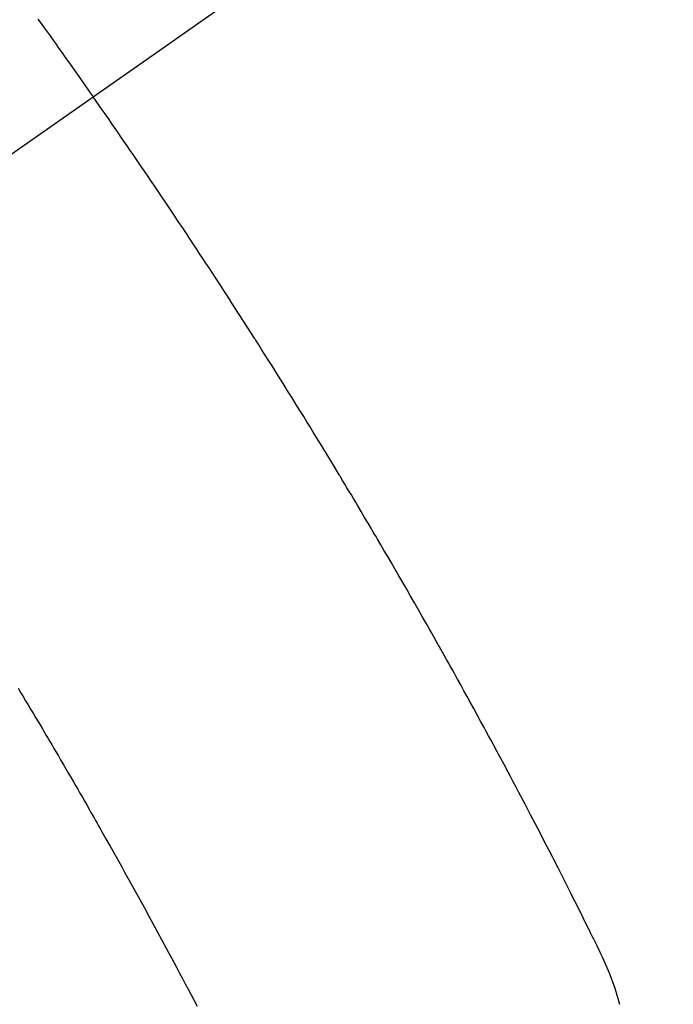
# Model space of a CAD drawing. Extents: x 55896 to 82369, y -11045 to -2175.
# Drawn here: x 72611 to 72622, y -3887 to -3870 of the extents above; entities that cross this region are included whole.
import ezdxf

# ---------------------------------------------------------------- set-up
doc = ezdxf.new("R2010")
doc.units = 0
doc.header["$LTSCALE"] = 50
doc.header["$MEASUREMENT"] = 0
doc.linetypes.add('CENTER2', pattern=[1.125, 0.75, -0.125, 0.125, -0.125])
doc.linetypes.add('HIDDEN', pattern=[0.375, 0.25, -0.125])
doc.layers.get('0').update_dxf_attribs({"linetype": 'CONTINUOUS'})
doc.layers.add('150-機器', color=8, linetype='CONTINUOUS')
doc.layers.add('160-文字', color=254, linetype='CONTINUOUS')
doc.styles.add('KH001', font='txt')
doc.dimstyles.new('KH1xx030', dxfattribs={"dimscale": 30, "dimtxt": 2, "dimasz": 0.6, "dimexe": 0.3, "dimexo": 1.2, "dimgap": 0.5, "dimtad": 3, "dimdec": 1, "dimdsep": 46, "dimlunit": 6, "dimtxsty": 'KH001', "dimblk": 'DOT', "dimcen": 1, "dimdle": 1, "dimclrd": 256, "dimclre": 256, "dimclrt": 256, "dimadec": 0, "dimazin": 0, "dimtfac": 1, "dimtdec": 1, "dimtix": 1, "dimtmove": 2, "dimatfit": 3, "dimldrblk": 'CLOSEDBLANK', "dimfxl": 1, "dimtolj": 1, "dimtzin": 0, "dimlwd": -1, "dimlwe": -1, "dimarcsym": 0})

# ---------------------------------------------------------------- blocks, each defined once
blk = doc.blocks.new('F402_H')
at = {"layer": '150-機器', "color": 13, "linetype": 'CENTER2'}
blk.add_line((0, 0), (-244.018, -170.863), dxfattribs=at)
at = {"layer": '150-機器', "color": 13, "linetype": 'HIDDEN'}
for points in [[(-213.566, -147.556), (-213.511, -147.632), (-213.457, -147.708), (-213.408, -147.776), (-213.359, -147.843), (-213.311, -147.911), (-213.262, -147.978), (-213.208, -148.055), (-213.153, -148.132), (-213.099, -148.208), (-213.044, -148.285), (-212.99, -148.361), (-212.936, -148.438), (-212.882, -148.514), (-212.828, -148.591), (-212.777, -148.663), (-212.726, -148.736), (-212.675, -148.809), (-212.624, -148.881)], [(-203.661, -164.317), (-203.744, -164.048), (-203.84, -163.783), (-203.951, -163.525), (-203.985, -163.453), (-204.02, -163.382), (-204.055, -163.311), (-204.09, -163.24), (-204.108, -163.205), (-204.126, -163.169), (-204.144, -163.133), (-204.161, -163.098), (-204.174, -163.071), (-204.188, -163.044), (-204.201, -163.018), (-204.214, -162.991), (-204.263, -162.893), (-204.311, -162.795), (-204.36, -162.697), (-204.409, -162.599), (-204.45, -162.519), (-204.49, -162.438), (-204.53, -162.358), (-204.571, -162.278), (-204.619, -162.183), (-204.662, -162.096), (-204.715, -161.993), (-204.789, -161.851), (-204.812, -161.806), (-204.832, -161.767), (-204.845, -161.742), (-204.844, -161.743), (-204.84, -161.751), (-204.835, -161.76), (-204.83, -161.77), (-204.825, -161.779), (-204.822, -161.784), (-204.839, -161.752), (-204.867, -161.698), (-204.899, -161.637), (-205.067, -161.314), (-205.183, -161.092), (-205.277, -160.911), (-205.383, -160.709), (-205.43, -160.62), (-205.477, -160.531), (-205.524, -160.442), (-205.571, -160.353), (-205.634, -160.237), (-205.696, -160.121), (-205.758, -160.006), (-205.821, -159.89), (-205.859, -159.818), (-205.897, -159.747), (-205.936, -159.675), (-205.974, -159.604), (-206.032, -159.497), (-206.091, -159.39), (-206.149, -159.284), (-206.208, -159.177), (-206.262, -159.079), (-206.316, -158.981), (-206.371, -158.883), (-206.425, -158.785), (-206.454, -158.731), (-206.484, -158.678), (-206.513, -158.625), (-206.543, -158.571), (-206.578, -158.509), (-206.613, -158.447), (-206.648, -158.385), (-206.683, -158.323), (-206.693, -158.305), (-206.703, -158.287), (-206.713, -158.269), (-206.723, -158.251), (-206.758, -158.189), (-206.793, -158.127), (-206.828, -158.064), (-206.863, -158.002), (-206.904, -157.931), (-206.944, -157.86), (-206.985, -157.788), (-207.025, -157.717), (-207.091, -157.602), (-207.157, -157.487), (-207.223, -157.371), (-207.29, -157.256), (-207.356, -157.14), (-207.423, -157.025), (-207.49, -156.91), (-207.557, -156.794), (-207.614, -156.697), (-207.671, -156.599), (-207.728, -156.501), (-207.785, -156.404), (-207.812, -156.359), (-207.838, -156.315), (-207.864, -156.271), (-207.89, -156.226), (-207.948, -156.129), (-208.006, -156.032), (-208.064, -155.934), (-208.122, -155.837), (-208.158, -155.775), (-208.195, -155.713), (-208.232, -155.651), (-208.269, -155.59), (-208.306, -155.528), (-208.344, -155.466), (-208.381, -155.404), (-208.418, -155.342), (-208.423, -155.333), (-208.429, -155.324), (-208.434, -155.316), (-208.439, -155.307), (-208.535, -155.147), (-208.631, -154.988), (-208.729, -154.829), (-208.826, -154.671), (-208.88, -154.583), (-208.935, -154.495), (-208.989, -154.407), (-209.043, -154.319), (-209.109, -154.213), (-209.174, -154.107), (-209.24, -154.001), (-209.305, -153.896), (-209.393, -153.755), (-209.481, -153.615), (-209.57, -153.474), (-209.658, -153.334), (-209.708, -153.255), (-209.759, -153.176), (-209.809, -153.097), (-209.859, -153.018), (-209.864, -153.01), (-209.87, -153.001), (-209.875, -152.992), (-209.881, -152.984), (-209.942, -152.887), (-210.004, -152.791), (-210.066, -152.695), (-210.128, -152.599), (-210.173, -152.529), (-210.218, -152.459), (-210.263, -152.39), (-210.308, -152.32), (-210.381, -152.206), (-210.455, -152.093), (-210.529, -151.98), (-210.603, -151.867), (-210.654, -151.788), (-210.706, -151.71), (-210.757, -151.631), (-210.808, -151.553), (-210.866, -151.466), (-210.923, -151.379), (-210.98, -151.292), (-211.038, -151.206), (-211.107, -151.102), (-211.177, -150.998), (-211.246, -150.894), (-211.316, -150.79), (-211.385, -150.686), (-211.455, -150.582), (-211.525, -150.478), (-211.595, -150.375), (-211.648, -150.297), (-211.701, -150.22), (-211.754, -150.142), (-211.806, -150.065), (-211.853, -149.996), (-211.9, -149.927), (-211.947, -149.858), (-211.994, -149.79), (-212.047, -149.712), (-212.101, -149.635), (-212.154, -149.557), (-212.207, -149.48), (-212.261, -149.403), (-212.314, -149.326), (-212.367, -149.248), (-212.421, -149.171), (-212.472, -149.099), (-212.522, -149.026), (-212.573, -148.954), (-212.624, -148.881)], [(-213.901, -158.938), (-213.859, -159.009), (-213.816, -159.08), (-213.774, -159.15), (-213.731, -159.221), (-213.689, -159.292), (-213.647, -159.363), (-213.605, -159.434), (-213.566, -159.498), (-213.528, -159.563), (-213.49, -159.627), (-213.452, -159.691), (-213.422, -159.743), (-213.391, -159.794), (-213.361, -159.845), (-213.33, -159.897), (-213.292, -159.961), (-213.255, -160.025), (-213.217, -160.09), (-213.179, -160.154), (-213.134, -160.231), (-213.089, -160.309), (-213.044, -160.386), (-212.999, -160.464), (-212.962, -160.528), (-212.924, -160.593), (-212.887, -160.657), (-212.85, -160.722), (-212.809, -160.793), (-212.769, -160.864), (-212.728, -160.935), (-212.687, -161.006), (-212.662, -161.051), (-212.636, -161.096), (-212.61, -161.141), (-212.584, -161.186), (-212.559, -161.232), (-212.533, -161.277), (-212.507, -161.322), (-212.482, -161.368), (-212.409, -161.497), (-212.336, -161.626), (-212.263, -161.755), (-212.191, -161.884), (-212.14, -161.975), (-212.09, -162.065), (-212.04, -162.156), (-211.989, -162.246), (-211.911, -162.388), (-211.833, -162.531), (-211.754, -162.673), (-211.676, -162.815), (-211.603, -162.951), (-211.529, -163.086), (-211.456, -163.222), (-211.383, -163.358), (-211.337, -163.442), (-211.292, -163.526), (-211.247, -163.61), (-211.202, -163.694), (-211.154, -163.785), (-211.106, -163.875), (-211.058, -163.966), (-211.01, -164.057), (-210.959, -164.154), (-210.909, -164.251), (-210.858, -164.347)]]:
    blk.add_lwpolyline(points, dxfattribs=at)
blk = doc.blocks.new('_ClosedBlank')
at = {"color": 0, "linetype": 'ByBlock', "lineweight": -2}
for p, q in [((-1, 0.16667), (0, 0)), ((-1, 0.16667), (-1, -0.16667)), ((0, 0), (-1, -0.16667))]:
    blk.add_line(p, q, dxfattribs=at)
blk = doc.blocks.new('_Dot')
at = {"color": 0, "linetype": 'ByBlock', "lineweight": -2}
blk.add_line((-0.5, 0), (-1, 0), dxfattribs=at)
at = {"color": 0, "linetype": 'ByBlock', "const_width": 0.5}
blk.add_lwpolyline([(-0.25, 0, 1), (0.25, 0, 1)], format="xyb", close=True, dxfattribs=at)

msp = doc.modelspace()

# ---------------------------------------------------------------- block references
at = {"layer": '150-機器'}
msp.add_blockref('F402_H', (72825.003, -3722.372), dxfattribs=at)

# ---------------------------------------------------------------- leaders
at = {"layer": '160-文字', "annotation_type": 0, "has_hookline": 1, "hookline_direction": 0}
for points, text_width in [([(72291.471, -3717.832), (73230.738, -5043.101), (73248.738, -5043.101)], 1630.051), ([(72017.19, -3718.443), (73198.934, -5292.72), (73216.934, -5292.72)], 1240.203)]:
    msp.add_leader(points, dimstyle='KH1xx030', override={"dimgap": 0.5, "dimtad": 1}, dxfattribs=dict(at, text_width=text_width))

doc.saveas('drawing.dxf')
